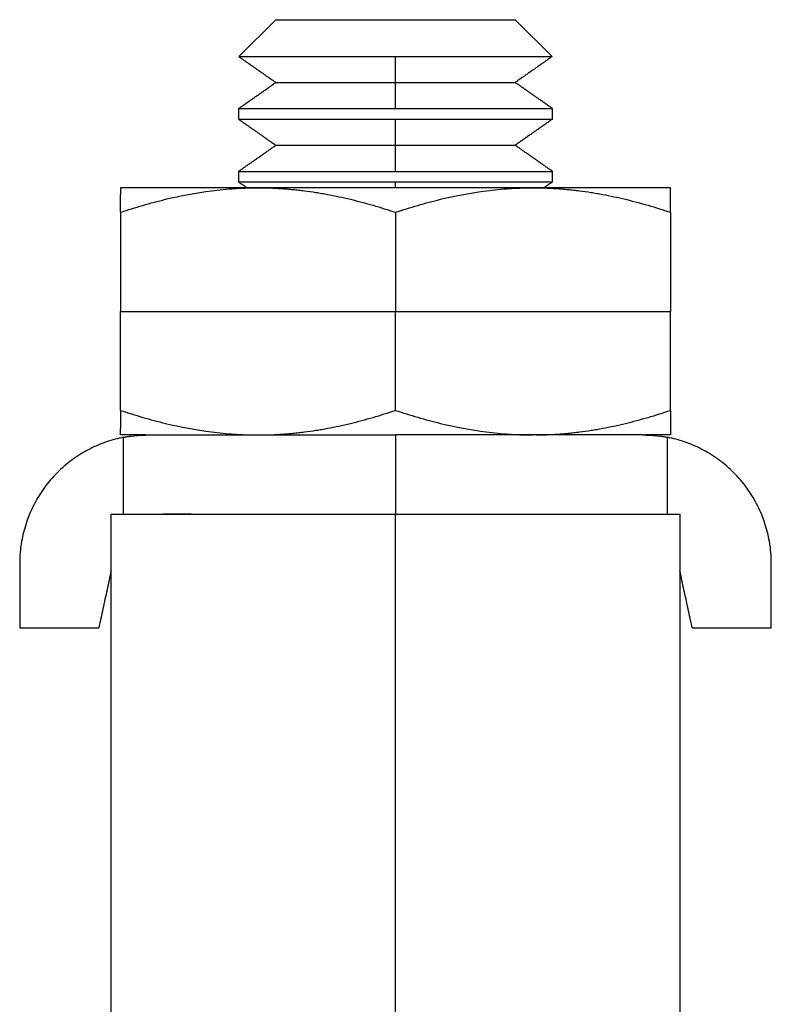
# Model space of a CAD drawing. Units: inches. Extents: x 40 to 308, y 39 to 248.
# Drawn here: x 51 to 66, y 68 to 88 of the extents above; entities that cross this region are included whole.
import ezdxf

# ---------------------------------------------------------------- set-up
doc = ezdxf.new("R2010")
doc.units = ezdxf.units.IN
doc.header["$MEASUREMENT"] = 0
doc.layers.add('Sheet_View_1_Drawing_1', color=7, linetype='Continuous')

msp = doc.modelspace()

# ---------------------------------------------------------------- linework, layer by layer
at = {"layer": 'Sheet_View_1_Drawing_1', "color": 178}
for p, q in [((56.26681906149354, 87.61798097906983), (55.51985149846043, 86.87101530848419)), ((56.26681906149581, 87.61798097906755), (56.31330627665714, 87.61798097906755)), ((56.31330627665714, 87.61798097906755), (56.4509810732384, 87.61798097906755)), ((56.4509810732384, 87.61798097906755), (56.67455330357745, 87.61798097906755)), ((56.67455330357745, 87.61798097906755), (57.34205018446639, 87.61798097906755)), ((57.34205018446639, 87.61798097906755), (57.76032403425172, 87.61798097906755)), ((57.76032403425172, 87.61798097906755), (58.21417741046146, 87.61798097906755)), ((58.21417741046146, 87.61798097906755), (59.15816086695388, 87.61798097906755)), ((59.15816086695388, 87.61798097906755), (59.61201433778599, 87.61798097906755)), ((59.61201433778599, 87.61798097906755), (60.03028799832657, 87.61798097906755)), ((60.03028799832657, 87.61798097906755), (60.69778513573085, 87.61798097906755)), ((60.69778513573085, 87.61798097906755), (60.92135708589897, 87.61798097906755)), ((60.92135708589897, 87.61798097906755), (61.0590320007582, 87.61798097906755)), ((61.0590320007582, 87.61798097906755), (61.10551912129715, 87.61798097906755)), ((61.8524867789584, 86.87101530848193), (61.10551912130293, 87.61798097906755)), ((55.51985149825479, 86.8710144599357), (58.68616913255698, 86.8710144599357)), ((58.68616913255698, 86.8710144599357), (61.85248676400617, 86.8710144599357)), ((58.68616913125695, 86.34798209268786), (58.68616913125695, 86.87101445968788)), ((56.26681913125556, 86.34798209268926), (58.68616913125754, 86.34798209268926)), ((58.68616913125695, 85.81887026668788), (58.68616913125695, 86.34798209268786)), ((58.68616913169069, 86.34798209268926), (61.10551913125953, 86.34798209268926)), ((55.51116894946292, 85.81886901674913), (55.51116894946292, 85.60709354696917)), ((55.51116913125755, 85.81887026644134), (58.68616913247613, 85.81887026644134)), ((58.68616913247613, 85.81887026644134), (61.86116913150588, 85.81887026644134)), ((61.86116913870767, 85.60709354696917), (61.86116913870767, 85.81886901674913)), ((55.51116913125755, 85.60709391893836), (58.68616913255698, 85.60709391893836)), ((58.68616913125695, 85.07798209268789), (58.68616913125695, 85.60709391868787)), ((58.68616913255698, 85.60709391893836), (61.86116913100921, 85.60709391893836)), ((56.26681913125556, 85.07798209269042), (58.68616913125754, 85.07798209269042)), ((58.68616913125695, 84.54887026668789), (58.68616913125695, 85.07798209268789)), ((58.68616913169069, 85.07798209269042), (61.10551913125953, 85.07798209269042)), ((55.51116894946292, 84.54887022791551), (55.51116894946292, 84.33709324417757)), ((55.51116913125755, 84.54887026644249), (58.68616913247613, 84.54887026644249)), ((58.68616913247613, 84.54887026644249), (61.86116913150588, 84.54887026644249)), ((61.86116913870767, 84.33709324417757), (61.86116913870767, 84.54887022791551)), ((55.51116913125755, 84.33709391893373), (58.68616913255698, 84.33709391893373)), ((58.68616913125695, 84.2177839522291), (58.68616913125695, 84.3370939186879)), ((58.68616913255698, 84.33709391893373), (61.86116913100921, 84.33709391893373)), ((53.54699658320144, 84.21778275786322), (53.12356903121665, 84.2177827578632)), ((53.12356903121665, 84.21778275786089), (53.12356903121665, 84.18373687086748)), ((53.12356903121531, 84.18373687086748), (53.12356903121535, 84.0846301537578)), ((53.12356903121665, 83.72095019636797), (53.12356903121665, 84.0846240979259)), ((53.86881635949806, 84.21778275786089), (53.54699658320144, 84.21778275786089)), ((54.75281680093006, 84.21778275786089), (53.86881635949806, 84.21778275786089)), ((55.90486917958454, 84.21778275786089), (54.75281680093006, 84.21778275786089)), ((56.55745433137611, 84.21778275786218), (55.90486917958454, 84.21778275786228)), ((60.81488399335041, 84.21778275786089), (56.55745433137611, 84.21778275786089)), ((61.46746914514199, 84.21778275786089), (60.81488399335041, 84.21778275786089)), ((62.61952128724054, 84.21778275786089), (61.46746914514199, 84.21778275786089)), ((63.50352210716203, 84.21778275786089), (62.61952128724054, 84.21778275786089)), ((63.82534150496915, 84.21778275786089), (63.50352210716203, 84.21778275786089)), ((64.24876924619869, 84.21778275786089), (63.82534150496915, 84.21778275786089)), ((64.24876924619869, 84.18373687086748), (64.24876924619869, 84.21778275786089)), ((64.24876924619869, 83.72095019636797), (64.24876924619869, 84.18373687086748)), ((53.12356903121665, 83.72095019636797), (53.12356903121665, 81.71778243599582)), ((58.68616913125695, 83.7209507001878), (58.68616913125695, 81.7177820926879)), ((64.24876924619869, 83.72095019636797), (64.24876924619869, 81.71778243599582)), ((53.12356903121665, 79.71461316166567), (53.12356903121665, 81.71778243599582)), ((53.12356913125625, 81.71778209268939), (58.68616913125754, 81.71778209268939)), ((58.68616913125754, 81.71778209268939), (64.24876913125884, 81.71778209268939)), ((58.68616913125695, 79.71461348518801), (58.68616913125695, 81.7177820926879)), ((64.24876924619869, 79.71461316166567), (64.24876924619869, 81.71778243599582)), ((53.12356903121665, 79.71461316166567), (53.12356903121665, 79.35093926010775)), ((64.24876924619869, 79.71461316166567), (64.24876924619869, 79.25182648716616)), ((53.12356903121665, 79.25182648716616), (53.12356903121665, 79.35093471823382)), ((53.12356903121665, 79.21778211413073), (53.12356903121665, 79.25182648716616)), ((53.54699658320144, 79.21778211413073), (53.12356903121665, 79.21778211413073)), ((53.18616913125591, 77.61771693564245), (53.18616913125591, 79.16948462437033)), ((53.63992408082679, 79.21778211413073), (53.54699658320144, 79.21778211413073)), ((53.68616944120124, 79.21801374969881), (58.68616913870767, 79.21801374969891)), ((58.68616913125754, 79.2180144599408), (58.68616913125754, 77.6180144599354)), ((63.68616921470359, 79.21801374970126), (58.68616913870767, 79.21801374970126)), ((63.82534150496915, 79.21778211413073), (63.73907258377269, 79.21778211413073)), ((64.24876924619869, 79.21778211413073), (63.82534150496915, 79.21778211413073)), ((64.18616913125918, 77.61774694764856), (64.18616913125918, 79.16948462437033)), ((64.24876924619869, 79.25182648716616), (64.24876924619869, 79.21778211413073)), ((52.93616904185012, 64.91756978748488), (52.93616904185012, 77.61756940899538)), ((54.55631830260948, 77.61801451264071), (53.99213429258064, 77.61801451264071)), ((58.68616913125931, 64.91820201643785), (58.68616913125931, 77.61820193971309)), ((62.81601713613465, 77.61801451264071), (63.38020379558996, 77.61801451264071)), ((64.43616923556522, 77.61756940899538), (64.43616923556522, 64.91756978748488)), ((51.08616916701988, 76.61801498947787), (51.08616916701988, 75.31801409540819)), ((66.28616911039546, 75.31801409540819), (66.28616911039546, 76.61801498947787)), ((51.08616916701988, 75.31801409540819), (52.68616916105941, 75.31801409540819)), ((64.68616911635593, 75.31801409540819), (66.28616911039546, 75.31801409540819))]:
    msp.add_line(p, q, dxfattribs=at)
for points, start_tangent, end_tangent in [([(55.51985149846271, 86.87101530848193), (55.58209863767818, 86.82742845831561), (55.64434615538314, 86.78384160814929), (55.70659329459861, 86.74025778589892), (55.76884081230357, 86.6966709357326), (55.83108795151905, 86.65308408556628), (55.89333546922401, 86.60949723539996), (55.95558260843948, 86.56591341314959), (56.01782974765494, 86.52232656298327), (56.08007726535991, 86.47873971281695), (56.14232440457538, 86.43515286265063), (56.20457192228034, 86.39156904040026), (56.26681906149581, 86.34798219023394)], (0.8191473826910368, -0.5735830937452951), (0.8191392793186796, -0.573594666186214)), ([(61.85248677895263, 86.87101530848193), (61.79023945049241, 86.82742845831561), (61.7279921220322, 86.78384160814929), (61.66574488819435, 86.74025778589892), (61.60349755973414, 86.6966709357326), (61.54125023127392, 86.65308408556628), (61.47900295012489, 86.60949723539996), (61.41675562166467, 86.56591341314959), (61.35450834051564, 86.52232656298327), (61.29226105936662, 86.47873971281695), (61.2300137309064, 86.43515286265063), (61.16776644975737, 86.39156904040026), (61.10551912129715, 86.34798219023394)], (-0.8191487646117724, -0.5735811201870289), (-0.8191407676877056, -0.5735925406697654)), ([(55.51116894946292, 85.81886901674913), (55.57414013908103, 85.86296152887988), (55.63711095020965, 85.90705706892656), (55.70008176133827, 85.95114958105731), (55.76305257246688, 85.99524209318804), (55.8260233835955, 86.03933460531877), (55.88899419472411, 86.08342711744952), (55.95196500585273, 86.12751962958025), (56.01493581698135, 86.171612141711), (56.07790662810996, 86.21570465384173), (56.14087743923858, 86.25979716597246), (56.20384825036719, 86.3038896781032), (56.26681906149581, 86.34798219023394)], (0.8191611463427064, 0.573563437051651), (0.8191528052377433, 0.5735753496020691)), ([(61.86116913870767, 85.81886901674913), (61.79819832757905, 85.86296152887988), (61.73522742182806, 85.90705706892656), (61.67225661069944, 85.95114958105731), (61.60928579957083, 85.99524209318804), (61.54631498844221, 86.03933460531877), (61.4833441773136, 86.08342711744952), (61.42037331887379, 86.12751962958025), (61.35740246043399, 86.171612141711), (61.29443164930537, 86.21570465384173), (61.23146079086557, 86.25979716597246), (61.16848997973695, 86.3038896781032), (61.10551912129715, 86.34798219023394)], (-0.8191589550459749, 0.5735665666406877), (-0.819153081367155, 0.5735749552470845)), ([(55.51116894946292, 85.60709354696917), (55.57414013908103, 85.56300103483844), (55.63711095020965, 85.51890852270769), (55.70008176133827, 85.47481601057696), (55.76305257246688, 85.43072349844621), (55.8260233835955, 85.38663098631548), (55.88899419472411, 85.34253847418475), (55.95196500585273, 85.298445962054), (56.01493581698135, 85.25435344992327), (56.07790662810996, 85.21026093779253), (56.14087743923858, 85.1661684256618), (56.20384825036719, 85.12207591353106), (56.26681906149581, 85.07798340140032)], (0.8191548590889881, -0.573572416379048), (0.8191528052813407, -0.5735753495398055)), ([(61.86116913870767, 85.60709354696917), (61.79819832757905, 85.56300103483844), (61.73522742182806, 85.51890852270769), (61.67225661069944, 85.47481601057696), (61.60928579957083, 85.43072349844621), (61.54631498844221, 85.38663098631548), (61.4833441773136, 85.34253847418475), (61.42037331887379, 85.298445962054), (61.35740246043399, 85.25435344992327), (61.29443164930537, 85.21026093779253), (61.23146079086557, 85.1661684256618), (61.16848997973695, 85.12207591353106), (61.10551912129715, 85.07798340140032)], (-0.8191526677699855, -0.5735755459268775), (-0.8191530814111042, -0.5735749551843183)), ([(55.51116894946292, 84.54887022791551), (55.57414013908103, 84.59296274004626), (55.63711095020965, 84.63705525217699), (55.70008176133827, 84.68114776430772), (55.76305257246688, 84.72524027643847), (55.8260233835955, 84.7693327885692), (55.88899419472411, 84.81342530069995), (55.95196500585273, 84.85751781283068), (56.01493581698135, 84.90161032496141), (56.07790662810996, 84.94570283709216), (56.14087743923858, 84.98979534922289), (56.20384825036719, 85.03389088926959), (56.26681906149581, 85.07798340140032)], (0.8191548590447788, 0.5735724164421862), (0.819159092559464, 0.5735663702459864)), ([(61.86116913870767, 84.54887022791551), (61.79819832757905, 84.59296274004626), (61.73522742182806, 84.63705525217699), (61.67225661069944, 84.68114776430772), (61.60928579957083, 84.72524027643847), (61.54631498844221, 84.7693327885692), (61.4833441773136, 84.81342530069995), (61.42037331887379, 84.85751781283068), (61.35740246043399, 84.90161032496141), (61.29443164930537, 84.94570283709216), (61.23146079086557, 84.98979534922289), (61.16848997973695, 85.03389088926959), (61.10551912129715, 85.07798340140032)], (-0.8191526677261276, 0.5735755459895134), (-0.8191593686857215, 0.5735659758863058)), ([(55.51116894946292, 84.33709324417757), (55.53956853018001, 84.31720892010378), (55.5679677324076, 84.29732308207201), (55.59636731312469, 84.27743724404024), (55.62476651535228, 84.25755140600847), (55.65316609606937, 84.23766708193469), (55.68156529829696, 84.21778124390292)], (0.8191762837627296, -0.5735418172380143), (0.8191369238385146, -0.573598029986484)), ([(61.86116913870767, 84.33709324417757), (61.83276728705361, 84.3172074061458), (61.80436543539956, 84.29732005415606), (61.77596358374551, 84.27743270216631), (61.74756173209146, 84.25754535017657), (61.7191598804374, 84.23765799818682), (61.69075802878335, 84.21777064619707)], (-0.8191758703279645, -0.5735424077367096), (-0.8191498313505651, -0.5735795967416737)), ([(53.12356913088198, 83.72095069999473), (53.57451480972257, 83.86174705660969), (54.03367234350947, 83.98400130945564), (54.96531687717696, 84.15726611973025), (55.43018134029236, 84.2022198685748), (55.76260832035698, 84.21638016914672), (55.90486913232553, 84.21778209273361)], (0.9519536442054467, 0.3062421579142392), (0.9999817845585718, 0.006035772614524039)), ([(55.90486913232553, 84.21778209273361), (56.02298071519889, 84.21681695116575), (56.14090423292069, 84.21392941058427), (56.37658309000246, 84.202422115214), (56.49398421421201, 84.19385687505601), (56.61137265802638, 84.18342770246558)], (0.9999887369322833, -0.004746157243121989), (0.9957789701606053, -0.09178367276310215)), ([(56.61137265802696, 84.18342770246552), (56.72816629101796, 84.17121849064306), (56.84465220506986, 84.1572408587469), (57.07756877969574, 84.1239938548778), (57.19378118203571, 84.10481675385412), (57.30978010723737, 84.08399479201441)], (0.994909557501638, -0.100771882943085), (0.9837462329555364, -0.1795643314965178)), ([(57.30978010723904, 84.08399479201411), (57.54212870946368, 84.03736573112835), (57.77309207607722, 83.98473175331566), (58.23183105978964, 83.86273718075306), (58.45995035241624, 83.79400983766973), (58.68616912925969, 83.7209507005434)], (0.9815240664294423, -0.1913387232627301), (0.9503469647347235, -0.31119229845788)), ([(58.68616912983283, 83.72095069940906), (59.13711480716526, 83.86174705566185), (59.596272339405, 83.98400130829421), (60.52791687298905, 84.15726611910527), (60.99278133763415, 84.20221986835455), (61.32520831931072, 84.2163801691122), (61.46746913129936, 84.21778209273361)], (0.9519536441493989, 0.3062421580884637), (0.9999817845571082, 0.006035772856984414)), ([(61.46746913129936, 84.21778209273361), (61.58558071437358, 84.21681695119078), (61.70350423227161, 84.21392941062854), (61.93918308967605, 84.20242211528122), (62.05658421405133, 84.19385687512629), (62.17397265803108, 84.1834277025336)], (0.9999887369333822, -0.004746157011637805), (0.9957789701698115, -0.09178367266322283)), ([(62.17397265803165, 84.18342770253354), (62.29076629104274, 84.17121849071974), (62.40725220511464, 84.15724085883156), (62.64016877974544, 84.12399385498155), (62.7563811820701, 84.10481675397017), (62.87238010725546, 84.08399479214316)], (0.9949095575109835, -0.1007718828508169), (0.9837462329701234, -0.1795643314166039)), ([(62.87238010725714, 84.08399479214285), (63.10472871036274, 84.0373657310873), (63.33569207784663, 83.98473175305976), (63.79443106272926, 83.86273718010594), (64.02255035566758, 83.79400983687522), (64.24876913281369, 83.7209506995947)], (0.9815240664390654, -0.1913387232133662), (0.9503469646638047, -0.3111922986744582)), ([(53.12356913088202, 79.71461348538116), (53.57451480972351, 79.57381712876591), (54.03367234351001, 79.45156287592013), (54.96531687687043, 79.27829806568501), (55.43018134000701, 79.23334431682042), (55.76260832023284, 79.219184016232), (55.90486913232553, 79.21778209264225)], (0.9519536442054095, -0.3062421579143541), (0.999981784558522, -0.006035772622740684)), ([(57.30978010723905, 79.35156939336166), (57.54212870946306, 79.39819845424739), (57.77309207607797, 79.45083243206042), (58.23183105979167, 79.57282700462338), (58.45995035241982, 79.64155434770723), (58.68616912925967, 79.71461348483247)], (0.9815240664293773, 0.1913387232630636), (0.9503469647346965, 0.3111922984579619)), ([(58.68616912983285, 79.71461348596684), (59.13579432497933, 79.57420047635605), (59.59358503599613, 79.4522117509027), (60.52239703345263, 79.27900446029074), (60.98591825925234, 79.23379613756407), (61.3173364274102, 79.21934319342904), (61.45917667375896, 79.21778685077447)], (0.9519442250495784, -0.3062714358126754), (0.9999743273736407, -0.00716551419193798)), ([(62.87238010725714, 79.35156939323291), (63.10472871036147, 79.39819845428826), (63.33569207784645, 79.4508324323161), (63.79443106273061, 79.57282700527031), (64.02255035566913, 79.64155434850112), (64.24876913281368, 79.71461348578119)], (0.9815240664389692, 0.1913387232138598), (0.9503469646637456, 0.311192298674639)), ([(56.61137265802697, 79.25213648291029), (56.72816629101789, 79.26434569473273), (56.84465220506941, 79.27832332662875), (57.07756877969543, 79.31157033049787), (57.1937811820351, 79.33074743152146), (57.30978010723738, 79.35156939336133)], (0.9949095575016306, 0.1007718829431578), (0.9837462329553164, 0.1795643314977237)), ([(62.17397265803165, 79.25213648284226), (62.29076629104287, 79.26434569465601), (62.40725220511466, 79.27832332654417), (62.64016877974517, 79.3115703303941), (62.75638118206921, 79.3307474314054), (62.87238010725546, 79.3515693932326)], (0.9949095575109562, 0.1007718828510852), (0.9837462329700486, 0.1795643314170124)), ([(53.18616892264083, 79.16948534069704), (53.01476238534644, 79.12982872543978), (52.84273588226036, 79.07740944443393), (52.67143683598236, 79.01182327089953), (52.50231031940177, 78.93285370884584), (52.3368702904959, 78.84048864660906), (52.17666174338058, 78.73494306622194), (52.02322058842376, 78.61666509924578), (51.87802596256927, 78.48633451281236), (51.74246086642936, 78.34485968170809), (51.61776523158744, 78.19335790692018), (51.50500261352256, 78.03311605272935), (51.40502688453391, 77.86556783734011), (51.31846330926612, 77.69224387226748), (51.24569719002441, 77.51472927151369), (51.18687235281661, 77.3346152049129), (51.14190098808005, 77.15345953522372), (51.11048181817726, 76.97274442730593), (51.09212129280761, 76.79384758291887), (51.08616916701988, 76.61801498947787)], (-0.9773802706509163, -0.2114894951110852), (-0.01957037237399005, -0.9998084819229847)), ([(53.18623856470779, 79.16948231278108), (53.26836496561303, 79.18392248742317), (53.34986450793819, 79.19609243146897), (53.51659637168083, 79.21199182681158), (53.60234669026387, 79.21582886706443), (53.68617398307517, 79.21782753287005)], (0.9840206216628298, 0.1780545313725483), (0.9997978008108828, 0.02010864226451655)), ([(55.95587541876178, 79.21796210633703), (56.06545812972502, 79.21956603869918), (56.17487975567362, 79.22282279883596), (56.39351978214191, 79.23426198939933), (56.50245709600678, 79.24239782528431), (56.61137265802638, 79.25213648291025)], (0.9999343265070854, 0.01146048309722992), (0.9957489530287041, 0.09210875388495735)), ([(61.53491626821611, 79.218096850104), (61.64174891827624, 79.2198830761962), (61.74842872567034, 79.22323953610302), (61.96157782367888, 79.23463122696609), (62.06778722917207, 79.24262239183761), (62.17397265803108, 79.25213648284222)], (0.9999071931405225, 0.01362369648231195), (0.9957392581775111, 0.09221350076914019)), ([(63.68616448358491, 79.21782753287005), (63.77029581900817, 79.21563406553106), (63.8554950893657, 79.21154002616461), (64.02225435491542, 79.19563852888527), (64.10406006958583, 79.18370844232348), (64.18609933421806, 79.16948231278108)], (0.9997594404675479, -0.02193310730414804), (0.9843704854788677, -0.1761100432062237)), ([(66.28616911039546, 76.61801498947787), (66.28021660611823, 76.79384758291887), (66.26185683772758, 76.97274442730593), (66.23043691084578, 77.15345953522372), (66.18546592459873, 77.3346152049129), (66.12664108739094, 77.51472927151369), (66.05387496814922, 77.69224387226748), (65.96731139288143, 77.86556783734011), (65.86733566389277, 78.03311605272935), (65.7545730458279, 78.19335790692018), (65.62987778947547, 78.34485968170809), (65.49431231484607, 78.48633451281236), (65.34911806748107, 78.61666509924578), (65.19567615554527, 78.73494306622194), (65.03546798691943, 78.84048864660906), (64.87002795801357, 78.93285370884584), (64.70090144143299, 79.01182327089953), (64.52960201666549, 79.07740944443393), (64.3575755135794, 79.12982872543978), (64.18616897628502, 79.16948534069704)], (-0.01957488649411188, 0.9998083935528559), (-0.9773802856884193, 0.2114894256165637)), ([(52.93616904185012, 77.61756940899538), (52.9480048520306, 77.61760564264422), (53.14049369066451, 77.61773730148701), (53.73695086156499, 77.61789141965849), (54.24449215447906, 77.61797119843102), (55.87913861993582, 77.61812137780895), (57.37616280531071, 77.61818287605738), (58.68616913870767, 77.61820224342989)], (0.9999950913912622, 0.003133240077151806), (0.9999999999226903, 1.243461276786305e-05)), ([(58.68616913870767, 77.61820224342989), (60.58398466495069, 77.61816624498363), (63.07109304155042, 77.61798672086188), (64.23076573418373, 77.61773793474596), (64.42426389361799, 77.61760583545069), (64.43616923556522, 77.61756940899538)], (0.9999999990175974, -4.43261225077176e-05), (0.9999951011888675, -0.003130111542225777)), ([(52.93616752789215, 76.46800597725557), (52.89450113342002, 76.27634041128802), (52.8528347389479, 76.08467484532045), (52.81116834447577, 75.89301079331088), (52.76950195000366, 75.70134522734331), (52.72783555553153, 75.50967966137576), (52.68616916105941, 75.31801409540819)], (-0.2124296299532462, -0.9771763670484088), (-0.2124294450762454, -0.9771764072390401)), ([(64.68616911635593, 75.31801409540819), (64.64450196490482, 75.50968268929171), (64.6028351919432, 75.70135128317523), (64.56116804049209, 75.89301836310077), (64.51950126753047, 76.08468695698427), (64.47783411607936, 76.27635555086779), (64.43616734311775, 76.46802263079333)], (-0.2124307818115052, 0.9771761166437466), (-0.2124294414861918, 0.9771764080194859))]:
    msp.add_spline(points, degree=3, dxfattribs=dict(at, start_tangent=start_tangent, end_tangent=end_tangent))

doc.saveas('drawing.dxf')
